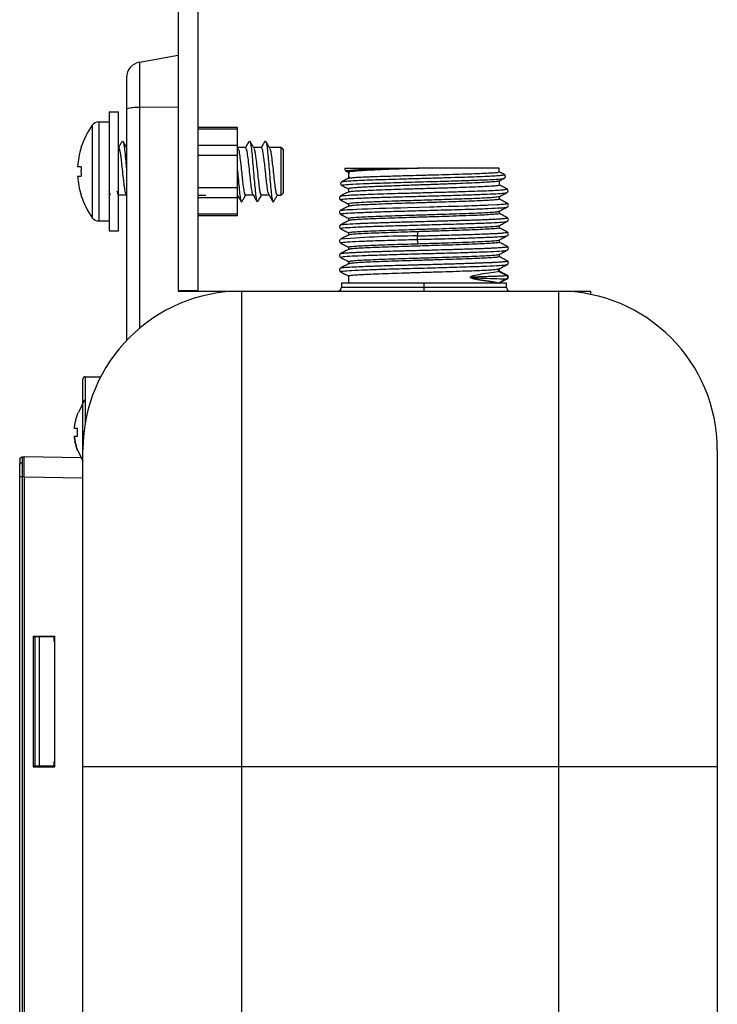
# Paper-space layout '_Right' of a CAD drawing. Units: millimetres. Extents: x -228 to 87, y -963 to 258.
# Drawn here: x -48 to 40, y -90 to 34 of the extents above; entities that cross this region are included whole.
import ezdxf

# ---------------------------------------------------------------- set-up
doc = ezdxf.new("R2010")
doc.units = ezdxf.units.MM

psp = doc.layouts.new('_Right')

# ---------------------------------------------------------------- linework, layer by layer
at = {"color": 7, "linetype": 'Continuous', "lineweight": 25}
for p, q in [((-28, 258.1), (-28, 0)), ((-25.5, 258.1), (-25.5, 0)), ((-32.85, 28.89), (-28, 29.75)), ((-32.85, 28.89), (-32.85, -4.67)), ((-34.5, 26.92), (-34.5, -6.23)), ((-36.7, 22.6), (-35.5, 22.6)), ((-36.7, 22.6), (-36.7, 7.6)), ((-35.5, 7.6), (-35.5, 22.6)), ((-28, 23.22), (-32.85, 23.15)), ((-38, 21.35), (-38, 8.85)), ((-38, 21.35), (-36.7, 21.35)), ((-38.82, 20.93), (-38.82, 9.27)), ((-20.5, 20.64), (-25.5, 20.64)), ((-20.5, 20.44), (-25.5, 20.44)), ((-20.5, 9.56), (-20.5, 20.64)), ((-35.03, 18.87), (-35, 18.95)), ((-17.04, 18.85), (-17, 18.95)), ((-40.24, 18.1), (-40.22, 18.1)), ((-25.5, 18.42), (-20.5, 18.42)), ((-20.45, 18.06), (-20.5, 18.15)), ((-19.48, 18.1), (-20.5, 18.1)), ((-17.48, 18.1), (-18.5, 18.1)), ((-15, 18.1), (-16.5, 18.1)), ((-15, 12.1), (-15, 18.1)), ((-15, 18.1), (-14.7, 17.8)), ((-14.7, 12.4), (-14.7, 17.8)), ((-20.5, 17.12), (-25.5, 17.12)), ((-40.22, 15.7), (-40.66, 15.7)), ((-6.76, 15.14), (-6.82, 15.15)), ((-6.81, 15.14), (-6.38, 14.91)), ((-6.5, 14.99), (-6.5, 14.24)), ((12.5, 15.5), (2.33, 15.5)), ((12.5, 15.03), (12.5, 15.5)), ((-40.66, 14.5), (-40.22, 14.5)), ((12.5, 13.92), (12.5, 13.4)), ((-25.5, 13.08), (-20.5, 13.08)), ((-6.5, 12.9), (-6.5, 12.51)), ((-40.24, 12.1), (-40.22, 12.1)), ((-34.48, 12.1), (-35.5, 12.1)), ((-25.5, 12.05), (-25.47, 12.1)), ((-25.5, 12.1), (-24.51, 12.1)), ((-20.5, 11.78), (-25.5, 11.78)), ((-18.48, 12.1), (-19.5, 12.1)), ((-17.97, 11.26), (-17.95, 11.33)), ((-16.48, 12.1), (-17.5, 12.1)), ((-15.5, 12.1), (-15, 12.1)), ((-15, 12.1), (-14.7, 12.4)), ((-7.52, 11.52), (-6.49, 10.99)), ((12.5, 11.93), (12.5, 11.6)), ((-6.5, 11), (-6.5, 10.7)), ((12.5, 10.09), (12.5, 9.79)), ((-38, 8.85), (-36.7, 8.85)), ((-25.5, 9.76), (-20.5, 9.76)), ((-25.5, 9.56), (-20.5, 9.56)), ((-6.5, 9.19), (-6.5, 8.88)), ((-36.7, 7.6), (-35.5, 7.6)), ((2.24, 7.5), (2.16, 6.96)), ((12.5, 8.28), (12.5, 7.98)), ((-6.5, 7.37), (-6.5, 7.07)), ((2.16, 6.53), (2.24, 5.99)), ((12.5, 6.47), (12.5, 6.16)), ((-6.5, 5.56), (-6.5, 5.25)), ((-6.5, 3.75), (-6.5, 3.44)), ((12.5, 4.65), (12.5, 4.35)), ((12.43, 2.5), (13.45, 1.96)), ((12.5, 2.84), (12.5, 2.53)), ((-6.5, 1.93), (-6.5, 1)), ((13.45, 1.53), (12.45, 1)), ((13.45, 1.53), (13.41, 1.59)), ((13.45, 1.96), (13.51, 2.02)), ((-28, 0.1), (-25.5, 0.1)), ((-28, 0), (24, 0)), ((-20, 0), (-20, -123.85)), ((-7.4, 1), (-7.4, 0.5)), ((13.4, 1), (-7.4, 1)), ((-7.4, 0.5), (13.4, 0.5)), ((3, 1), (3, 0)), ((13.4, 0.5), (13.4, 1)), ((20, -60), (20, 0)), ((24, 0), (24, -0.4)), ((-40, -182.93), (-40, -11.1)), ((-39.7, -10.8), (-37.76, -10.8)), ((-39.7, -10.8), (-39.7, -16.55)), ((-39.78, -13.71), (-40.56, -15.32)), ((-40.59, -15.3), (-40.6, -15.3)), ((-39.88, -17.8), (-40, -17.8)), ((-47.65, -20.9), (-47.4, -20.9)), ((-40.2, -21.03), (-47.4, -20.9)), ((-40.65, -20.09), (-40, -21.43)), ((40, -20), (40, -182.93)), ((-47.95, -155.1), (-47.95, -23.4)), ((-47.65, -23.4), (-47.65, -155.1)), ((-47.4, -23.4), (-47.65, -23.4)), ((-47.4, -23.4), (-40, -23.53)), ((-47.4, -23.4), (-47.4, -155.1)), ((-46.25, -43.5), (-43.55, -43.5)), ((-46.25, -43.5), (-46.25, -60)), ((-46, -43.75), (-46.25, -43.5)), ((-43.66, -43.61), (-46, -43.61)), ((-46, -59.89), (-46, -43.61)), ((-45.5, -43.61), (-45.5, -59.89)), ((-43.66, -44.19), (-43.68, -44.19)), ((-43.66, -43.61), (-43.55, -43.5)), ((-43.66, -43.61), (-43.66, -44.19)), ((-43.55, -60), (-43.55, -43.5)), ((-43.68, -59.31), (-43.66, -59.31)), ((-43.66, -59.31), (-43.66, -59.89)), ((-46.25, -60), (-46, -59.75)), ((-46.25, -60), (-43.55, -60)), ((-43.66, -59.89), (-46, -59.89)), ((-43.55, -60), (-43.66, -59.89)), ((40, -60), (-40, -60)), ((20, -123.85), (20, -60))]:
    psp.add_line(p, q, dxfattribs=at)
at = {"color": 7, "linetype": 'Continuous', "lineweight": 25, "flags": 128}
for points in [[(-7.5, 10.18), (-7.45, 10.2), (-7.31, 10.22), (-7.09, 10.25), (-6.91, 10.26), (-6.66, 10.28), (-6.34, 10.3), (-5.91, 10.32), (-5.47, 10.35), (-4.75, 10.38), (-4.09, 10.4), (-3.39, 10.43), (-2.61, 10.45), (-1.76, 10.48), (-0.96, 10.5), (0.11, 10.53), (0.93, 10.56), (2.44, 10.6), (3.76, 10.64), (4.26, 10.65), (4.73, 10.66), (5.17, 10.68), (6.06, 10.7), (6.27, 10.71), (6.43, 10.71), (6.54, 10.71), (7.37, 10.74), (8.07, 10.76), (8.63, 10.78), (9.06, 10.79), (9.45, 10.81), (9.76, 10.82), (10, 10.83), (10.17, 10.83), (10.88, 10.86), (11.06, 10.87), (11.12, 10.87), (11.13, 10.87), (11.14, 10.87), (11.14, 10.87), (11.14, 10.87), (11.14, 10.87), (11.14, 10.87), (11.14, 10.87), (11.14, 10.87), (11.14, 10.87), (11.14, 10.87), (11.14, 10.87), (12.19, 10.92), (12.51, 10.94), (12.74, 10.96), (13.03, 10.98), (13.25, 11), (13.42, 11.03), (13.42, 11.03), (13.47, 11.04), (13.53, 11.07), (13.51, 11.09)], [(12.43, 1.05), (12.94, 1.33), (13.42, 1.58)], [(-47.95, -21.19), (-47.95, -21.2), (-47.95, -21.23), (-47.95, -21.29), (-47.95, -21.36), (-47.95, -21.45), (-47.96, -21.56), (-47.96, -21.69), (-47.97, -21.84)]]:
    psp.add_lwpolyline(points, dxfattribs=at)
at = {"color": 7, "linetype": 'Continuous', "lineweight": 25}
for centre, radius, start, end in [((-32.5, 26.92), 2, 100, 180.0001), ((-33.21, 18.59), 4.57, 85.4621, 106.3979), ((-38, 20.35), 1, 90, 144.213), ((-30.72, 15.1), 9.98, 144.213, 162.5024), ((-30.72, 15.1), 9.96, 162.4697, 176.5463), ((-30.72, 15.1), 9.52, 176.3851, 183.6149), ((-30.72, 15.1), 9.96, 183.4537, 197.5304), ((-30.72, 15.1), 9.98, 197.4976, 215.7869), ((-38, 9.85), 1, 215.7865, 270), ((2.07, -104.11), 111.07, 89.9536, 94.9475), ((-20, -20), 20, 90, 180), ((-7.9, 0.5), 0.5, 270, 0), ((13.9, 0.5), 0.5, 180, 270), ((20, -20), 20, 0, 90), ((-39.7, -11.1), 0.3, 90, 180), ((-95.12, -23.31), 47.18, 359.8848, 1.7808)]:
    psp.add_arc(centre, radius, start, end, dxfattribs=at)
for points in [[(-38.82, 20.93), (-38.82, 20.93), (-38.82, 20.93), (-38.82, 20.93)], [(-36.7, 12.79), (-36.69, 12.75), (-36.69, 12.71), (-36.68, 12.67)], [(12.5, 2.53), (12.5, 2.52), (12.48, 2.51), (12.43, 2.5)], [(12.47, 1), (12.49, 1.01), (12.5, 1.02), (12.5, 1.02)], [(-40.66, -18.3), (-40.69, -17.97), (-40.69, -17.63), (-40.66, -17.3)]]:
    psp.add_open_spline(points, degree=3, dxfattribs=at)
for points, knots in [([(-35.03, 18.91), (-35.12, 18.77), (-35.28, 18.48), (-35.45, 18.2), (-35.54, 18.05)], [0, 0, 0, 0, 0.50057, 1, 1, 1, 1]), ([(-34.44, 18.05), (-34.53, 18.2), (-34.7, 18.48), (-34.86, 18.77), (-34.95, 18.91)], [0, 0, 0, 0, 0.499377, 1, 1, 1, 1]), ([(-34.95, 18.86), (-34.93, 18.84), (-34.88, 18.79), (-34.79, 18.25), (-34.68, 17.31), (-34.58, 16.24), (-34.52, 15.51), (-34.5, 15.21)], [0, 0, 0, 0, 0.1133642, 0.3545312, 0.5953886, 0.8365836, 1, 1, 1, 1]), ([(-19.03, 18.91), (-19.12, 18.77), (-19.29, 18.48), (-19.46, 18.19), (-19.54, 18.04)], [0, 0, 0, 0, 0.500495, 1, 1, 1, 1]), ([(-18.44, 18.05), (-18.53, 18.19), (-18.69, 18.48), (-18.86, 18.77), (-18.95, 18.91)], [0, 0, 0, 0, 0.499378, 1, 1, 1, 1]), ([(-18.95, 18.9), (-18.94, 18.9), (-18.91, 18.91), (-18.83, 18.51), (-18.72, 17.75), (-18.62, 16.61), (-18.51, 15.33), (-18.4, 14.02), (-18.29, 12.82), (-18.19, 11.91), (-18.1, 11.39), (-18.05, 11.35), (-18.03, 11.34)], [0, 0, 0, 0, 0.005359, 0.123629, 0.241923, 0.360169, 0.478486, 0.596708, 0.715045, 0.833247, 0.9516, 1, 1, 1, 1]), ([(-17.03, 18.91), (-17.12, 18.77), (-17.29, 18.48), (-17.46, 18.19), (-17.54, 18.04)], [0, 0, 0, 0, 0.50058, 1, 1, 1, 1]), ([(-16.44, 18.05), (-16.52, 18.19), (-16.69, 18.47), (-16.86, 18.76), (-16.94, 18.9)], [0, 0, 0, 0, 0.499464, 1, 1, 1, 1]), ([(-16.94, 18.85), (-16.92, 18.83), (-16.87, 18.77), (-16.78, 18.21), (-16.68, 17.27), (-16.57, 16.05), (-16.46, 14.73), (-16.35, 13.46), (-16.25, 12.36), (-16.14, 11.6), (-16.04, 11.2), (-15.97, 11.29), (-15.95, 11.33)], [0, 0, 0, 0, 0.049543, 0.157984, 0.266301, 0.374726, 0.483064, 0.59147, 0.699831, 0.808214, 0.916599, 1, 1, 1, 1]), ([(-34.54, 12.21), (-34.56, 12.24), (-34.62, 12.32), (-34.71, 12.82), (-34.78, 13.32), (-34.82, 13.66), (-34.88, 14.19), (-34.98, 15.11), (-35.08, 16.02), (-35.16, 16.72), (-35.24, 17.35), (-35.32, 17.76), (-35.38, 17.97), (-35.42, 18.05), (-35.45, 18.09), (-35.47, 18.1), (-35.48, 18.1)], [0, 0, 0, 0, 0.070778, 0.203382, 0.27007, 0.292522, 0.337168, 0.469979, 0.601096, 0.646126, 0.734429, 0.866524, 0.889444, 0.933665, 0.975321, 1, 1, 1, 1]), ([(-20.45, 18), (-20.42, 17.97), (-20.38, 17.92), (-20.32, 17.64), (-20.28, 17.4), (-20.22, 17), (-20.17, 16.59), (-20.08, 15.87), (-20.01, 15.19), (-19.93, 14.47), (-19.89, 14.11), (-19.88, 14), (-19.85, 13.74), (-19.81, 13.38), (-19.72, 12.79), (-19.63, 12.24), (-19.54, 12.15), (-19.5, 12.1)], [0, 0, 0, 0, 0.0765481, 0.1425682, 0.1860532, 0.2082449, 0.3399955, 0.3476272, 0.4714018, 0.565234, 0.5913142, 0.5991123, 0.6034138, 0.6884648, 0.7361672, 0.8675299, 1, 1, 1, 1]), ([(-18.53, 12.2), (-18.56, 12.23), (-18.62, 12.31), (-18.73, 12.94), (-18.85, 13.92), (-18.98, 15.1), (-19.1, 16.28), (-19.23, 17.27), (-19.35, 17.96), (-19.44, 18.05), (-19.48, 18.1)], [0, 0, 0, 0, 0.0746078, 0.2068066, 0.3390055, 0.4712044, 0.6034033, 0.7356022, 0.8678011, 1, 1, 1, 1]), ([(-18.44, 18), (-18.42, 17.97), (-18.38, 17.92), (-18.31, 17.6), (-18.23, 17.11), (-18.12, 16.25), (-18.03, 15.42), (-17.95, 14.65), (-17.9, 14.19), (-17.83, 13.54), (-17.76, 13), (-17.68, 12.56), (-17.6, 12.2), (-17.54, 12.14), (-17.5, 12.1)], [0, 0, 0, 0, 0.072544, 0.132481, 0.212269, 0.338846, 0.469547, 0.491694, 0.601468, 0.623759, 0.734485, 0.820259, 0.866939, 1, 1, 1, 1]), ([(-16.53, 12.16), (-16.56, 12.2), (-16.62, 12.33), (-16.7, 12.75), (-16.78, 13.32), (-16.86, 13.99), (-16.94, 14.71), (-16.98, 15.1), (-16.98, 15.1), (-16.98, 15.1), (-16.98, 15.12), (-16.99, 15.16), (-17.03, 15.55), (-17.09, 16.18), (-17.17, 16.83), (-17.26, 17.42), (-17.35, 17.96), (-17.44, 18.05), (-17.48, 18.1)], [0, 0, 0, 0, 0.077627, 0.208945, 0.23251, 0.340842, 0.472269, 0.472281, 0.472363, 0.472583, 0.473403, 0.476563, 0.488965, 0.603323, 0.690913, 0.736301, 0.867445, 1, 1, 1, 1]), ([(-16.44, 17.99), (-16.42, 17.96), (-16.36, 17.88), (-16.25, 17.26), (-16.16, 16.57), (-16.08, 15.84), (-15.99, 15.06), (-15.91, 14.29), (-15.83, 13.58), (-15.78, 13.18), (-15.7, 12.67), (-15.62, 12.23), (-15.54, 12.14), (-15.5, 12.1)], [0, 0, 0, 0, 0.069872, 0.202034, 0.335427, 0.350689, 0.468501, 0.600377, 0.608664, 0.733335, 0.75754, 0.866025, 1, 1, 1, 1]), ([(-20.5, 15.22), (-20.48, 15.01), (-20.43, 14.38), (-20.34, 13.34), (-20.23, 12.27), (-20.13, 11.54), (-20.03, 11.19), (-19.97, 11.3), (-19.94, 11.34)], [0, 0, 0, 0, 0.090207, 0.283945, 0.477355, 0.671093, 0.864511, 1, 1, 1, 1]), ([(-6.94, 15.5), (-6.96, 15.46), (-6.99, 15.38), (-6.95, 15.23), (-6.87, 15.17), (-6.82, 15.14)], [0, 0, 0, 0, 0.302318, 0.652801, 1, 1, 1, 1]), ([(-6.94, 15.5), (-6.9, 15.5), (-6.82, 15.5), (-6.21, 15.5), (-5.26, 15.5), (-3.98, 15.5), (-2.5, 15.5), (-1.38, 15.5), (-0.85, 15.5)], [0, 0, 0, 0, 0.164638, 0.336473, 0.509017, 0.679, 0.847374, 1, 1, 1, 1]), ([(-6.82, 15.15), (-6.83, 15.15), (-6.95, 15.17), (-6.68, 15.22), (-5.95, 15.29), (-4.65, 15.36), (-2.95, 15.43), (-1.55, 15.48), (-0.85, 15.5)], [0, 0, 0, 0, 0.012616, 0.211117, 0.409099, 0.606582, 0.80351, 1, 1, 1, 1]), ([(2.33, 15.5), (2.23, 15.5), (2.02, 15.49), (1.72, 15.48), (1.44, 15.47), (1.17, 15.46), (0.92, 15.45), (0.68, 15.44), (0.46, 15.43), (0.25, 15.42), (0.05, 15.42), (-0.13, 15.41), (-0.29, 15.4), (-0.44, 15.4), (-0.58, 15.39), (-0.71, 15.39), (-0.82, 15.38), (-0.91, 15.38), (-1, 15.38), (-1.53, 15.35), (-2.58, 15.31), (-3.93, 15.25), (-5.07, 15.18), (-5.69, 15.13), (-6.1, 15.09), (-6.29, 15.06), (-6.42, 15.03), (-6.49, 15.01), (-6.5, 14.99), (-6.5, 14.99)], [0, 0, 0, 0, 0.0220641, 0.0431584, 0.0632828, 0.0824374, 0.1006221, 0.1178369, 0.1340819, 0.149357, 0.1636622, 0.1769975, 0.1893628, 0.2007583, 0.2111838, 0.2206394, 0.2291251, 0.2366409, 0.2431867, 0.2487625, 0.3589517, 0.498582, 0.6236381, 0.7486992, 0.784771, 0.8741319, 0.9084962, 0.9504527, 1, 1, 1, 1]), ([(-6.45, 14.25), (-6.42, 14.26), (-6.36, 14.29), (-5.94, 14.33), (-5.49, 14.36), (-5.13, 14.38), (-4.72, 14.4), (-4.25, 14.42), (-3.54, 14.45), (-2.54, 14.48), (-1, 14.53), (0.64, 14.58), (2.01, 14.62), (2.69, 14.63), (2.9, 14.64), (2.96, 14.64), (2.99, 14.64), (3, 14.64), (3, 14.64), (3, 14.64), (3, 14.64), (3, 14.64), (3, 14.64), (3, 14.64), (3.62, 14.66), (4.86, 14.69), (6.65, 14.74), (8.3, 14.79), (9.75, 14.84), (10.94, 14.89), (11.8, 14.94), (12.38, 14.98), (12.46, 15.02), (12.5, 15.03)], [0, 0, 0, 0, 0.046356, 0.109875, 0.134167, 0.159021, 0.184436, 0.210414, 0.236954, 0.293155, 0.342407, 0.419907, 0.46966, 0.484102, 0.489146, 0.490672, 0.49121, 0.491421, 0.491508, 0.491546, 0.491562, 0.491569, 0.491573, 0.491574, 0.491575, 0.554936, 0.618296, 0.682004, 0.74504, 0.808672, 0.872304, 0.931224, 1, 1, 1, 1]), ([(-0.85, 15.5), (-0.75, 15.5), (-0.54, 15.5), (-0.23, 15.5), (0.09, 15.5), (0.4, 15.5), (0.72, 15.5), (1.04, 15.5), (1.36, 15.5), (1.68, 15.5), (2.01, 15.5), (2.22, 15.5), (2.33, 15.5)], [0, 0, 0, 0, 0.101163, 0.201766, 0.301922, 0.401742, 0.50134, 0.60083, 0.700327, 0.799945, 0.899798, 1, 1, 1, 1]), ([(13.13, 14.71), (12.96, 14.8), (12.75, 14.91), (12.54, 15.02), (12.5, 15.04)], [0, 0, 0, 0, 0.814014, 1, 1, 1, 1]), ([(-7.33, 13.34), (-7.34, 13.34), (-7.51, 13.37), (-7.11, 13.42), (-6.07, 13.5), (-4.25, 13.58), (-1.91, 13.66), (0.81, 13.74), (3.68, 13.82), (6.49, 13.9), (9.02, 13.98), (11.09, 14.06), (12.48, 14.14), (13.14, 14.2), (13.08, 14.24), (13.07, 14.24)], [0, 0, 0, 0, 0.00545, 0.094739, 0.183889, 0.272896, 0.361764, 0.450482, 0.539035, 0.627426, 0.715654, 0.803703, 0.891564, 0.979242, 1, 1, 1, 1]), ([(-7.34, 13.81), (-7.38, 13.78), (-7.47, 13.71), (-7.51, 13.57), (-7.47, 13.42), (-7.38, 13.36), (-7.34, 13.33)], [0, 0, 0, 0, 0.2494324, 0.5004841, 0.7512655, 1, 1, 1, 1]), ([(-6.32, 14.34), (-6.49, 14.25), (-6.83, 14.07), (-7.17, 13.89), (-7.35, 13.8)], [0, 0, 0, 0, 0.499973, 1, 1, 1, 1]), ([(-7.31, 13.8), (-7.3, 13.81), (-7.26, 13.84), (-6.79, 13.89), (-5.99, 13.94), (-4.87, 14), (-3.48, 14.05), (-1.87, 14.1), (-0.1, 14.16), (1.77, 14.21), (3.68, 14.26), (5.56, 14.32), (7.35, 14.37), (8.98, 14.42), (10.41, 14.48), (11.58, 14.53), (12.45, 14.58), (12.98, 14.64), (13.2, 14.68), (13.12, 14.7), (13.1, 14.71)], [0, 0, 0, 0, 0.038519, 0.097977, 0.15738, 0.216717, 0.275993, 0.335201, 0.394344, 0.453416, 0.512418, 0.571348, 0.630202, 0.688982, 0.74768, 0.806303, 0.864839, 0.923297, 0.981663, 1, 1, 1, 1]), ([(12.44, 13.9), (12.41, 13.88), (12.35, 13.85), (11.83, 13.79), (10.94, 13.73), (9.76, 13.66), (8.32, 13.6), (6.99, 13.55), (5.92, 13.51), (5.21, 13.48), (4.48, 13.46), (3.74, 13.43), (3.15, 13.41), (2.56, 13.39), (1.82, 13.37), (0.45, 13.32), (-0.85, 13.27), (-1.92, 13.23), (-2.53, 13.21), (-3.14, 13.18), (-3.84, 13.15), (-4.56, 13.11), (-5.25, 13.07), (-5.91, 13.02), (-6.41, 12.96), (-6.47, 12.92), (-6.5, 12.9)], [0, 0, 0, 0, 0.040669, 0.106235, 0.170082, 0.23393, 0.295943, 0.361748, 0.387234, 0.412721, 0.438207, 0.463693, 0.489179, 0.498429, 0.524483, 0.565142, 0.641956, 0.665262, 0.690191, 0.716744, 0.74492, 0.787406, 0.829892, 0.872378, 0.941557, 1, 1, 1, 1]), ([(12.45, 13.88), (12.5, 13.91), (12.73, 14.03), (12.96, 14.15), (13.13, 14.24)], [0, 0, 0, 0, 0.249154, 1, 1, 1, 1]), ([(13.13, 14.24), (13.17, 14.27), (13.25, 14.33), (13.29, 14.47), (13.25, 14.62), (13.17, 14.68), (13.13, 14.71)], [0, 0, 0, 0, 0.248545, 0.499298, 0.75044, 1, 1, 1, 1]), ([(-36.51, 12.14), (-36.53, 12.16), (-36.59, 12.21), (-36.65, 12.5), (-36.68, 12.67)], [0, 0, 0, 0, 0.4207227, 1, 1, 1, 1]), ([(-35.7, 12.67), (-35.67, 12.49), (-35.63, 12.34), (-35.57, 12.15), (-35.53, 12.1), (-35.5, 12.1)], [0, 0, 0, 0, 0.5, 0.5, 1, 1, 1, 1]), ([(-7.52, 11.52), (-7.49, 11.55), (-7.44, 11.6), (-6.55, 11.67), (-5.13, 11.74), (-3.21, 11.81), (-0.91, 11.88), (1.62, 11.95), (4.24, 12.02), (6.78, 12.09), (9.08, 12.17), (11.03, 12.24), (12.45, 12.31), (13.32, 12.37), (13.36, 12.41), (13.38, 12.43)], [0, 0, 0, 0, 0.078752, 0.157511, 0.236258, 0.314991, 0.393717, 0.472418, 0.551096, 0.629756, 0.708377, 0.786968, 0.865527, 0.944035, 1, 1, 1, 1]), ([(-6.48, 12.53), (-6.66, 12.44), (-7, 12.26), (-7.34, 12.08), (-7.51, 11.99)], [0, 0, 0, 0, 0.49997, 1, 1, 1, 1]), ([(-7.47, 11.99), (-7.46, 12), (-7.43, 12.03), (-7, 12.07), (-6.21, 12.13), (-5.09, 12.18), (-3.7, 12.23), (-2.07, 12.29), (-0.28, 12.34), (1.63, 12.39), (3.58, 12.45), (5.52, 12.5), (7.36, 12.55), (9.06, 12.61), (10.55, 12.66), (11.77, 12.71), (12.71, 12.77), (13.28, 12.82), (13.53, 12.86), (13.46, 12.89), (13.43, 12.89)], [0, 0, 0, 0, 0.028813, 0.088145, 0.14747, 0.206794, 0.266109, 0.325418, 0.384716, 0.444004, 0.503279, 0.56254, 0.621786, 0.681012, 0.740223, 0.799409, 0.858577, 0.917717, 0.976836, 1, 1, 1, 1]), ([(-7.35, 13.33), (-7.17, 13.24), (-6.89, 13.1), (-6.61, 12.95), (-6.5, 12.89)], [0, 0, 0, 0, 0.608406, 1, 1, 1, 1]), ([(-6.45, 12.53), (-6.43, 12.54), (-6.36, 12.57), (-5.95, 12.61), (-5.41, 12.65), (-4.75, 12.69), (-3.74, 12.74), (-2.33, 12.79), (-0.75, 12.85), (0.96, 12.9), (2.86, 12.96), (4.83, 13.01), (6.71, 13.07), (8.4, 13.13), (9.84, 13.18), (11.02, 13.24), (11.86, 13.29), (12.4, 13.34), (12.47, 13.38), (12.5, 13.4)], [0, 0, 0, 0, 0.041053, 0.105061, 0.138658, 0.173197, 0.236936, 0.300676, 0.358927, 0.419509, 0.484505, 0.553911, 0.620372, 0.685306, 0.749575, 0.813178, 0.876117, 0.938391, 1, 1, 1, 1]), ([(13.47, 12.9), (13.3, 12.99), (12.96, 13.17), (12.61, 13.34), (12.44, 13.43)], [0, 0, 0, 0, 0.500028, 1, 1, 1, 1]), ([(12.44, 11.89), (12.61, 11.98), (12.96, 12.16), (13.3, 12.34), (13.47, 12.43)], [0, 0, 0, 0, 0.4999658, 1, 1, 1, 1]), ([(13.47, 12.42), (13.51, 12.46), (13.59, 12.52), (13.63, 12.66), (13.59, 12.81), (13.51, 12.87), (13.47, 12.9)], [0, 0, 0, 0, 0.24896, 0.4998, 0.750746, 1, 1, 1, 1]), ([(-20.54, 12.15), (-20.46, 12.01), (-20.29, 11.72), (-20.12, 11.43), (-20.03, 11.29)], [0, 0, 0, 0, 0.496249, 1, 1, 1, 1]), ([(-19.94, 11.29), (-19.86, 11.44), (-19.69, 11.72), (-19.52, 12.01), (-19.44, 12.15)], [0, 0, 0, 0, 0.500536, 1, 1, 1, 1]), ([(-18.54, 12.15), (-18.45, 12.01), (-18.28, 11.72), (-18.11, 11.42), (-18.03, 11.28)], [0, 0, 0, 0, 0.499387, 1, 1, 1, 1]), ([(-17.95, 11.29), (-17.86, 11.43), (-17.7, 11.72), (-17.53, 12.01), (-17.44, 12.15)], [0, 0, 0, 0, 0.500552, 1, 1, 1, 1]), ([(-16.54, 12.15), (-16.45, 12), (-16.28, 11.71), (-16.11, 11.42), (-16.03, 11.28)], [0, 0, 0, 0, 0.499433, 1, 1, 1, 1]), ([(-15.95, 11.29), (-15.86, 11.43), (-15.71, 11.7), (-15.55, 11.97), (-15.47, 12.1)], [0, 0, 0, 0, 0.531342, 1, 1, 1, 1]), ([(-7.5, 12), (-7.54, 11.97), (-7.62, 11.91), (-7.67, 11.77), (-7.63, 11.62), (-7.56, 11.57), (-7.52, 11.54)], [0, 0, 0, 0, 0.249332, 0.499953, 0.750606, 1, 1, 1, 1]), ([(-7.64, 11.7), (-7.64, 11.69), (-7.64, 11.66), (-7.62, 11.62), (-7.58, 11.56), (-7.54, 11.54), (-7.52, 11.52)], [0, 0, 0, 0, 0.079843, 0.386439, 0.693664, 1, 1, 1, 1]), ([(-7.61, 11.62), (-7.61, 11.62), (-7.6, 11.57), (-7.55, 11.54), (-7.5, 11.52)], [0, 0, 0, 0, 0.074074, 1, 1, 1, 1]), ([(-7.51, 11.52), (-7.34, 11.43), (-7, 11.25), (-6.65, 11.07), (-6.48, 10.98)], [0, 0, 0, 0, 0.500031, 1, 1, 1, 1]), ([(12.43, 11.91), (12.38, 11.89), (12.28, 11.85), (11.52, 11.79), (10.42, 11.72), (8.8, 11.65), (6.65, 11.58), (3.97, 11.49), (1.53, 11.42), (-0.59, 11.35), (-2.5, 11.28), (-4.22, 11.21), (-5.49, 11.14), (-6.32, 11.07), (-6.44, 11.03), (-6.5, 11)], [0, 0, 0, 0, 0.061518, 0.136166, 0.204399, 0.266211, 0.370212, 0.4556, 0.546706, 0.617259, 0.680806, 0.768443, 0.84873, 0.914138, 1, 1, 1, 1]), ([(12.5, 11.6), (12.46, 11.59), (12.39, 11.55), (11.83, 11.49), (10.95, 11.43), (9.76, 11.38), (8.31, 11.32), (6.66, 11.26), (4.87, 11.21), (3, 11.15), (1.13, 11.09), (-0.66, 11.04), (-2.31, 10.98), (-3.76, 10.92), (-4.95, 10.87), (-5.83, 10.81), (-6.35, 10.76), (-6.42, 10.73), (-6.45, 10.71)], [0, 0, 0, 0, 0.063648, 0.127297, 0.190945, 0.254594, 0.318242, 0.381891, 0.445539, 0.509188, 0.572836, 0.636485, 0.700133, 0.763782, 0.82743, 0.891079, 0.954727, 1, 1, 1, 1]), ([(13.51, 11.08), (13.34, 11.17), (13, 11.35), (12.66, 11.53), (12.48, 11.62)], [0, 0, 0, 0, 0.500028, 1, 1, 1, 1]), ([(-7.51, 10.18), (-7.55, 10.15), (-7.63, 10.09), (-7.67, 9.94), (-7.63, 9.8), (-7.55, 9.74), (-7.51, 9.71)], [0, 0, 0, 0, 0.249192, 0.500147, 0.75101, 1, 1, 1, 1]), ([(-7.45, 9.71), (-7.48, 9.72), (-7.64, 9.75), (-7.17, 9.81), (-6.03, 9.88), (-4.18, 9.96), (-1.82, 10.04), (0.9, 10.12), (3.77, 10.2), (6.58, 10.28), (9.13, 10.35), (11.25, 10.43), (12.72, 10.51), (13.46, 10.57), (13.43, 10.61), (13.43, 10.62)], [0, 0, 0, 0, 0.01919, 0.10534, 0.191435, 0.277586, 0.36368, 0.449832, 0.535926, 0.622077, 0.708173, 0.794321, 0.880421, 0.966566, 1, 1, 1, 1]), ([(-6.48, 10.71), (-6.65, 10.62), (-7, 10.45), (-7.34, 10.27), (-7.51, 10.18)], [0, 0, 0, 0, 0.499967, 1, 1, 1, 1]), ([(-6.5, 9.19), (-6.46, 9.21), (-6.39, 9.24), (-5.83, 9.3), (-4.95, 9.36), (-3.76, 9.41), (-2.31, 9.47), (-0.66, 9.53), (1.13, 9.58), (3, 9.64), (4.87, 9.7), (6.66, 9.75), (8.31, 9.81), (9.76, 9.87), (10.95, 9.92), (11.83, 9.98), (12.35, 10.03), (12.42, 10.06), (12.45, 10.08)], [0, 0, 0, 0, 0.063635, 0.127269, 0.190904, 0.254539, 0.318173, 0.381808, 0.445442, 0.509077, 0.572712, 0.636346, 0.699981, 0.763616, 0.82725, 0.890885, 0.954519, 1, 1, 1, 1]), ([(12.48, 10.08), (12.66, 10.17), (13, 10.35), (13.34, 10.53), (13.51, 10.61)], [0, 0, 0, 0, 0.499967, 1, 1, 1, 1]), ([(13.51, 10.61), (13.55, 10.64), (13.63, 10.7), (13.67, 10.85), (13.63, 11), (13.55, 11.06), (13.51, 11.09)], [0, 0, 0, 0, 0.249241, 0.500167, 0.751003, 1, 1, 1, 1]), ([(-7.51, 9.71), (-7.34, 9.62), (-7, 9.44), (-6.65, 9.26), (-6.48, 9.17)], [0, 0, 0, 0, 0.500029, 1, 1, 1, 1]), ([(-7.51, 8.36), (-7.5, 8.36), (-7.5, 8.37), (-7.39, 8.4), (-7.19, 8.42), (-6.7, 8.47), (-6.01, 8.51), (-5.15, 8.55), (-4.64, 8.57), (-4.12, 8.59), (-3.48, 8.61), (-2.78, 8.63), (-1.96, 8.66), (-1.27, 8.68), (-0.71, 8.7), (-0.26, 8.71), (0.33, 8.73), (0.87, 8.74), (1.66, 8.76), (2.5, 8.79), (3.5, 8.82), (4.34, 8.84), (5.02, 8.86), (5.68, 8.88), (6.39, 8.9), (7.1, 8.92), (7.77, 8.94), (8.39, 8.96), (8.99, 8.98), (9.65, 9), (10.33, 9.02), (10.98, 9.05), (11.46, 9.07), (11.84, 9.09), (12.16, 9.11), (12.45, 9.12), (12.68, 9.14), (13.04, 9.17), (13.31, 9.19), (13.46, 9.22), (13.54, 9.24), (13.51, 9.26), (13.5, 9.27)], [0, 0, 0, 0, 0.012461, 0.037874, 0.071854, 0.098536, 0.184383, 0.205064, 0.227428, 0.254042, 0.270471, 0.303808, 0.332497, 0.356552, 0.37321, 0.38756, 0.399602, 0.429026, 0.437812, 0.471655, 0.505798, 0.528719, 0.547562, 0.568193, 0.590609, 0.614807, 0.63633, 0.657854, 0.679469, 0.700901, 0.732237, 0.760933, 0.786977, 0.802295, 0.82193, 0.842061, 0.858522, 0.873076, 0.930574, 0.94847, 0.97163, 1, 1, 1, 1]), ([(-6.48, 8.9), (-6.66, 8.81), (-7, 8.63), (-7.34, 8.45), (-7.51, 8.36)], [0, 0, 0, 0, 0.499967, 1, 1, 1, 1]), ([(-7.42, 7.9), (-7.46, 7.91), (-7.59, 7.95), (-6.98, 8.01), (-5.68, 8.09), (-3.7, 8.17), (-1.24, 8.24), (1.52, 8.32), (4.4, 8.4), (7.17, 8.48), (9.64, 8.56), (11.64, 8.63), (12.94, 8.71), (13.55, 8.77), (13.47, 8.8), (13.46, 8.8)], [0, 0, 0, 0, 0.038221, 0.124337, 0.210393, 0.296508, 0.382566, 0.468679, 0.55474, 0.640849, 0.726915, 0.81302, 0.899092, 0.985192, 1, 1, 1, 1]), ([(12.5, 9.79), (12.46, 9.77), (12.39, 9.73), (11.83, 9.68), (10.95, 9.62), (9.76, 9.56), (8.31, 9.51), (6.66, 9.45), (4.87, 9.39), (3, 9.34), (1.13, 9.28), (-0.66, 9.22), (-2.31, 9.17), (-3.76, 9.11), (-4.95, 9.05), (-5.83, 9), (-6.35, 8.95), (-6.42, 8.91), (-6.45, 8.9)], [0, 0, 0, 0, 0.063634, 0.127268, 0.190902, 0.254536, 0.318169, 0.381803, 0.445437, 0.509071, 0.572705, 0.636339, 0.699973, 0.763607, 0.827241, 0.890875, 0.954508, 1, 1, 1, 1]), ([(13.51, 9.27), (13.34, 9.36), (13, 9.54), (12.65, 9.72), (12.48, 9.81)], [0, 0, 0, 0, 0.500029, 1, 1, 1, 1]), ([(12.48, 8.26), (12.65, 8.35), (13, 8.53), (13.34, 8.71), (13.51, 8.8)], [0, 0, 0, 0, 0.499967, 1, 1, 1, 1]), ([(13.51, 8.8), (13.55, 8.83), (13.63, 8.89), (13.67, 9.04), (13.63, 9.18), (13.55, 9.24), (13.51, 9.27)], [0, 0, 0, 0, 0.249228, 0.500186, 0.751045, 1, 1, 1, 1]), ([(-7.51, 8.37), (-7.55, 8.34), (-7.63, 8.27), (-7.67, 8.13), (-7.63, 7.98), (-7.55, 7.92), (-7.51, 7.89)], [0, 0, 0, 0, 0.249209, 0.500134, 0.750972, 1, 1, 1, 1]), ([(-7.51, 7.89), (-7.34, 7.8), (-7, 7.62), (-6.66, 7.45), (-6.48, 7.36)], [0, 0, 0, 0, 0.5000281, 1, 1, 1, 1]), ([(-6.5, 7.37), (-6.46, 7.39), (-6.39, 7.43), (-5.83, 7.49), (-4.95, 7.54), (-3.76, 7.6), (-2.31, 7.66), (-0.66, 7.71), (1.13, 7.77), (3, 7.83), (4.87, 7.88), (6.66, 7.94), (8.31, 8), (9.76, 8.05), (10.95, 8.11), (11.83, 8.17), (12.35, 8.22), (12.42, 8.25), (12.45, 8.26)], [0, 0, 0, 0, 0.063648, 0.127295, 0.190943, 0.254591, 0.318239, 0.381886, 0.445534, 0.509182, 0.572829, 0.636477, 0.700125, 0.763772, 0.82742, 0.891068, 0.954716, 1, 1, 1, 1]), ([(2.24, 7.5), (1.08, 7.46), (-1.26, 7.39), (-4.12, 7.28), (-6.03, 7.18), (-6.28, 7.12), (-6.39, 7.09)], [0, 0, 0, 0, 0.2608647, 0.5217294, 0.782594, 1, 1, 1, 1]), ([(2.16, 6.96), (2.78, 6.98), (3.73, 7.01), (5.2, 7.05), (6.44, 7.08), (7.58, 7.12), (8.52, 7.15), (9.31, 7.17), (10.23, 7.21), (10.96, 7.23), (11.49, 7.26), (11.71, 7.27), (11.8, 7.27), (11.85, 7.28), (11.87, 7.28), (11.9, 7.28), (11.93, 7.28), (11.97, 7.28), (12.04, 7.29), (12.16, 7.29), (12.38, 7.3), (12.65, 7.32), (12.89, 7.34), (13.18, 7.37), (13.39, 7.39), (13.49, 7.41), (13.51, 7.42), (13.52, 7.43), (13.52, 7.43), (13.52, 7.43), (13.52, 7.43), (13.52, 7.43), (13.52, 7.43), (13.52, 7.44), (13.53, 7.44), (13.53, 7.44), (13.52, 7.45), (13.52, 7.45), (13.51, 7.46), (13.51, 7.46)], [0, 0, 0, 0, 0.103569, 0.158638, 0.247049, 0.317295, 0.365291, 0.427655, 0.476027, 0.564871, 0.603986, 0.621195, 0.628767, 0.632099, 0.634716, 0.637458, 0.639613, 0.643461, 0.650331, 0.663588, 0.683135, 0.726591, 0.765469, 0.793484, 0.882597, 0.921612, 0.938736, 0.946262, 0.949572, 0.951028, 0.952171, 0.953707, 0.954914, 0.957068, 0.960916, 0.967786, 0.980056, 0.99873, 1, 1, 1, 1]), ([(12.5, 7.98), (12.5, 7.96), (12.43, 7.94), (12.17, 7.9), (11.97, 7.88), (11.18, 7.82), (10.4, 7.78), (8.49, 7.7), (7.34, 7.66), (5.49, 7.6), (4.85, 7.58), (3.55, 7.54), (2.9, 7.52), (2.24, 7.5)], [0, 0, 0, 0, 0.125, 0.125, 0.25, 0.25, 0.5, 0.5, 0.75, 0.75, 0.875, 0.875, 1, 1, 1, 1]), ([(13.51, 7.46), (13.34, 7.55), (13, 7.72), (12.65, 7.9), (12.48, 7.99)], [0, 0, 0, 0, 0.500031, 1, 1, 1, 1]), ([(13.51, 6.98), (13.55, 7.02), (13.63, 7.08), (13.67, 7.22), (13.63, 7.37), (13.55, 7.43), (13.51, 7.46)], [0, 0, 0, 0, 0.24913, 0.500066, 0.750973, 1, 1, 1, 1]), ([(-7.51, 6.55), (-7.55, 6.52), (-7.63, 6.46), (-7.67, 6.32), (-7.63, 6.17), (-7.55, 6.11), (-7.51, 6.08)], [0, 0, 0, 0, 0.248951, 0.499805, 0.750762, 1, 1, 1, 1]), ([(-6.47, 7.09), (-6.65, 7), (-7, 6.82), (-7.34, 6.64), (-7.52, 6.55)], [0, 0, 0, 0, 0.499969, 1, 1, 1, 1]), ([(-7.43, 6.08), (-7.46, 6.1), (-7.53, 6.14), (-6.76, 6.21), (-5.3, 6.29), (-3.19, 6.37), (-0.66, 6.45), (1.22, 6.5), (2.16, 6.53)], [0, 0, 0, 0, 0.116547, 0.293238, 0.469957, 0.646637, 0.823367, 1, 1, 1, 1]), ([(2.16, 6.96), (2.16, 6.92), (2.15, 6.83), (2.15, 6.66), (2.16, 6.57), (2.16, 6.53)], [0, 0, 0, 0, 0.5, 0.5, 1, 1, 1, 1]), ([(2.16, 6.53), (3.11, 6.55), (5.02, 6.6), (7.74, 6.68), (10.13, 6.76), (11.97, 6.84), (13.21, 6.91), (13.4, 6.97), (13.5, 6.99)], [0, 0, 0, 0, 0.16801, 0.336111, 0.504166, 0.672258, 0.840322, 1, 1, 1, 1]), ([(2.24, 5.99), (2.9, 6.01), (4.21, 6.05), (6.13, 6.11), (7.91, 6.17), (9.49, 6.23), (10.8, 6.29), (11.76, 6.35), (12.34, 6.4), (12.41, 6.44), (12.44, 6.45)], [0, 0, 0, 0, 0.129546, 0.259091, 0.388637, 0.518182, 0.647728, 0.777274, 0.906819, 1, 1, 1, 1]), ([(12.48, 6.45), (12.65, 6.54), (13, 6.72), (13.34, 6.9), (13.51, 6.99)], [0, 0, 0, 0, 0.499968, 1, 1, 1, 1]), ([(-7.52, 6.08), (-7.35, 5.99), (-7, 5.81), (-6.65, 5.63), (-6.48, 5.54)], [0, 0, 0, 0, 0.500035, 1, 1, 1, 1]), ([(-6.48, 5.27), (-6.65, 5.18), (-7, 5), (-7.35, 4.82), (-7.52, 4.73)], [0, 0, 0, 0, 0.4999697, 1, 1, 1, 1]), ([(-7.51, 4.73), (-7.5, 4.74), (-7.47, 4.75), (-7.35, 4.77), (-7.18, 4.8), (-6.95, 4.82), (-6.66, 4.84), (-6.36, 4.86), (-6.01, 4.88), (-5.51, 4.9), (-4.86, 4.93), (-4.12, 4.96), (-3.39, 4.99), (-2.69, 5.01), (-1.95, 5.03), (-1.09, 5.06), (-0.1, 5.09), (0.91, 5.12), (1.85, 5.14), (2.87, 5.17), (4.14, 5.2), (5.26, 5.24), (6.12, 5.26), (6.57, 5.27), (6.88, 5.28), (7.4, 5.3), (8.08, 5.32), (8.96, 5.35), (9.76, 5.37), (10.46, 5.4), (11.01, 5.42), (11.42, 5.44), (11.8, 5.46), (12.18, 5.48), (12.53, 5.5), (12.81, 5.52), (13.05, 5.54), (13.26, 5.56), (13.41, 5.58), (13.51, 5.61), (13.56, 5.63), (13.51, 5.64), (13.51, 5.64)], [0, 0, 0, 0, 0.020834, 0.049503, 0.067561, 0.092565, 0.120226, 0.138214, 0.156752, 0.184597, 0.221729, 0.250323, 0.279152, 0.30784, 0.328139, 0.356846, 0.393944, 0.423919, 0.451436, 0.480056, 0.516389, 0.566124, 0.582986, 0.59734, 0.609191, 0.613632, 0.647575, 0.677776, 0.70731, 0.738349, 0.764018, 0.78141, 0.797724, 0.824472, 0.84623, 0.867839, 0.889295, 0.910593, 0.93843, 0.961502, 0.996702, 1, 1, 1, 1]), ([(-7.48, 4.27), (-7.47, 4.29), (-7.46, 4.34), (-6.49, 4.42), (-4.88, 4.49), (-2.67, 4.57), (-0.06, 4.65), (2.78, 4.73), (5.64, 4.81), (8.3, 4.88), (10.59, 4.96), (12.29, 5.04), (13.32, 5.11), (13.41, 5.16), (13.44, 5.18)], [0, 0, 0, 0, 0.075766, 0.161884, 0.248035, 0.334147, 0.420303, 0.50641, 0.59257, 0.678673, 0.764834, 0.850937, 0.937098, 1, 1, 1, 1]), ([(-6.5, 5.56), (-6.5, 5.58), (-6.45, 5.6), (-6.23, 5.63), (-6.06, 5.65), (-5.42, 5.7), (-4.78, 5.74), (-3.18, 5.81), (-2.21, 5.85), (-0.62, 5.9), (-0.07, 5.92), (1.07, 5.95), (1.66, 5.97), (2.24, 5.99)], [0, 0, 0, 0, 0.125, 0.125, 0.25, 0.25, 0.5, 0.5, 0.75, 0.75, 0.875, 0.875, 1, 1, 1, 1]), ([(12.5, 6.16), (12.46, 6.14), (12.39, 6.11), (11.83, 6.05), (10.95, 5.99), (9.76, 5.94), (8.31, 5.88), (6.66, 5.82), (4.87, 5.77), (3, 5.71), (1.13, 5.65), (-0.66, 5.59), (-2.31, 5.54), (-3.76, 5.48), (-4.95, 5.42), (-5.83, 5.37), (-6.35, 5.32), (-6.42, 5.28), (-6.45, 5.27)], [0, 0, 0, 0, 0.0635889, 0.1271779, 0.1907668, 0.2543558, 0.3179447, 0.3815337, 0.4451226, 0.5087115, 0.5723005, 0.6358894, 0.6994784, 0.7630673, 0.8266562, 0.8902452, 0.9538341, 1, 1, 1, 1]), ([(13.52, 5.64), (13.34, 5.73), (13, 5.91), (12.65, 6.09), (12.47, 6.18)], [0, 0, 0, 0, 0.500029, 1, 1, 1, 1]), ([(12.48, 4.63), (12.65, 4.72), (13, 4.91), (13.35, 5.09), (13.52, 5.18)], [0, 0, 0, 0, 0.499972, 1, 1, 1, 1]), ([(13.51, 5.17), (13.55, 5.2), (13.63, 5.26), (13.67, 5.41), (13.63, 5.55), (13.55, 5.61), (13.51, 5.64)], [0, 0, 0, 0, 0.249012, 0.499853, 0.750787, 1, 1, 1, 1]), ([(-7.51, 4.74), (-7.55, 4.71), (-7.63, 4.65), (-7.67, 4.5), (-7.63, 4.36), (-7.55, 4.29), (-7.51, 4.26)], [0, 0, 0, 0, 0.249011, 0.49991, 0.750853, 1, 1, 1, 1]), ([(-7.52, 4.27), (-7.34, 4.18), (-6.99, 4), (-6.65, 3.82), (-6.47, 3.72)], [0, 0, 0, 0, 0.50003, 1, 1, 1, 1]), ([(-7.51, 2.92), (-7.49, 2.93), (-7.43, 2.95), (-7.22, 2.98), (-6.91, 3.01), (-6.55, 3.03), (-6.08, 3.06), (-5.38, 3.09), (-4.53, 3.13), (-3.63, 3.16), (-2.87, 3.19), (-1.99, 3.22), (-0.85, 3.25), (0.33, 3.29), (1.32, 3.31), (1.96, 3.33), (2.45, 3.35), (2.93, 3.36), (3.55, 3.37), (4.35, 3.4), (5.29, 3.42), (6.19, 3.45), (6.93, 3.47), (7.54, 3.49), (8.13, 3.51), (8.75, 3.53), (9.38, 3.55), (9.94, 3.57), (10.45, 3.59), (10.99, 3.61), (11.39, 3.63), (11.75, 3.64), (12.09, 3.66), (12.59, 3.69), (13.06, 3.72), (13.39, 3.76), (13.55, 3.8), (13.51, 3.82), (13.5, 3.83)], [0, 0, 0, 0, 0.027636, 0.064885, 0.094237, 0.122623, 0.151405, 0.186106, 0.237879, 0.268827, 0.295682, 0.324399, 0.361664, 0.410877, 0.436362, 0.454143, 0.469294, 0.481732, 0.497414, 0.525867, 0.55471, 0.583932, 0.610712, 0.627197, 0.644606, 0.670463, 0.693203, 0.715207, 0.736472, 0.756993, 0.786844, 0.795606, 0.813788, 0.84352, 0.890513, 0.929999, 0.973241, 1, 1, 1, 1]), ([(-6.5, 3.75), (-6.46, 3.77), (-6.39, 3.8), (-5.83, 3.86), (-4.95, 3.92), (-3.76, 3.97), (-2.31, 4.03), (-0.66, 4.09), (1.13, 4.14), (3, 4.2), (4.87, 4.26), (6.66, 4.31), (8.31, 4.37), (9.76, 4.43), (10.95, 4.48), (11.83, 4.54), (12.35, 4.59), (12.42, 4.62), (12.45, 4.64)], [0, 0, 0, 0, 0.063572, 0.127144, 0.190716, 0.254287, 0.317859, 0.381431, 0.445003, 0.508575, 0.572147, 0.635719, 0.699291, 0.762862, 0.826434, 0.890006, 0.953578, 1, 1, 1, 1]), ([(12.5, 4.35), (12.46, 4.33), (12.39, 4.29), (11.83, 4.24), (10.95, 4.18), (9.76, 4.12), (8.31, 4.06), (6.66, 4.01), (4.87, 3.95), (3, 3.89), (1.13, 3.84), (-0.66, 3.78), (-2.31, 3.72), (-3.76, 3.67), (-4.95, 3.61), (-5.82, 3.55), (-6.35, 3.5), (-6.42, 3.47), (-6.44, 3.46)], [0, 0, 0, 0, 0.063727, 0.127454, 0.191181, 0.254908, 0.318635, 0.382362, 0.446089, 0.509816, 0.573543, 0.63727, 0.700998, 0.764725, 0.828452, 0.892179, 0.955906, 1, 1, 1, 1]), ([(13.52, 3.82), (13.35, 3.91), (13, 4.1), (12.65, 4.28), (12.48, 4.37)], [0, 0, 0, 0, 0.500035, 1, 1, 1, 1]), ([(13.51, 3.36), (13.55, 3.39), (13.63, 3.45), (13.67, 3.59), (13.63, 3.74), (13.55, 3.8), (13.51, 3.83)], [0, 0, 0, 0, 0.249163, 0.500031, 0.750888, 1, 1, 1, 1]), ([(-7.51, 2.92), (-7.55, 2.89), (-7.63, 2.83), (-7.67, 2.69), (-7.63, 2.54), (-7.55, 2.48), (-7.51, 2.45)], [0, 0, 0, 0, 0.249123, 0.500066, 0.750964, 1, 1, 1, 1]), ([(-7.48, 2.45), (-7.5, 2.46), (-7.66, 2.49), (-7.26, 2.54), (-6.22, 2.62), (-4.44, 2.7), (-2.13, 2.78), (0.55, 2.85), (3.42, 2.93), (6.25, 3.01), (8.84, 3.09), (11.02, 3.17), (12.57, 3.24), (13.41, 3.31), (13.42, 3.35), (13.42, 3.36)], [0, 0, 0, 0, 0.008473, 0.094635, 0.180752, 0.266918, 0.353031, 0.439199, 0.52531, 0.61148, 0.69759, 0.783759, 0.86987, 0.956037, 1, 1, 1, 1]), ([(-6.47, 3.46), (-6.65, 3.37), (-7, 3.19), (-7.34, 3.01), (-7.52, 2.92)], [0, 0, 0, 0, 0.499968, 1, 1, 1, 1]), ([(-6.5, 1.93), (-6.46, 1.95), (-6.39, 1.99), (-5.83, 2.05), (-4.95, 2.1), (-3.76, 2.16), (-2.31, 2.22), (-0.66, 2.27), (1.13, 2.33), (3, 2.39), (4.87, 2.44), (6.66, 2.5), (8.31, 2.56), (9.76, 2.61), (10.95, 2.67), (11.82, 2.72), (12.35, 2.78), (12.42, 2.81), (12.44, 2.82)], [0, 0, 0, 0, 0.063747, 0.127494, 0.191241, 0.254987, 0.318734, 0.382481, 0.446228, 0.509975, 0.573722, 0.637469, 0.701215, 0.764962, 0.828709, 0.892456, 0.956203, 1, 1, 1, 1]), ([(12.43, 2.5), (12.28, 2.44), (11.91, 2.37), (11.08, 2.25), (10.62, 2.19), (9.81, 2.06), (9.46, 2), (8.99, 1.87), (8.87, 1.81), (8.87, 1.75)], [0, 0, 0, 0, 0.25, 0.25, 0.5, 0.5, 0.75, 0.75, 1, 1, 1, 1]), ([(13.39, 2.04), (13.21, 2.13), (12.87, 2.32), (12.53, 2.5), (12.35, 2.59)], [0, 0, 0, 0, 0.500008, 1, 1, 1, 1]), ([(12.47, 2.82), (12.65, 2.91), (13, 3.09), (13.34, 3.27), (13.52, 3.36)], [0, 0, 0, 0, 0.4999658, 1, 1, 1, 1]), ([(-7.52, 2.45), (-7.34, 2.36), (-7, 2.18), (-6.65, 2), (-6.48, 1.91)], [0, 0, 0, 0, 0.500032, 1, 1, 1, 1]), ([(8.87, 1.75), (8.87, 1.75), (8.89, 1.76), (8.92, 1.76), (8.95, 1.77), (8.99, 1.77), (9.04, 1.78), (9.1, 1.78), (9.16, 1.79), (9.23, 1.79), (9.3, 1.8), (9.39, 1.8), (9.48, 1.81), (9.58, 1.81), (9.68, 1.82), (9.79, 1.82), (9.91, 1.83), (10.03, 1.83), (10.15, 1.84), (10.29, 1.85), (10.47, 1.85), (10.88, 1.87), (11.32, 1.88), (11.72, 1.9), (11.98, 1.9), (12.24, 1.91), (12.49, 1.92), (12.73, 1.93), (12.95, 1.94), (13.15, 1.95), (13.32, 1.96), (13.41, 1.96), (13.45, 1.97)], [0, 0, 0, 0, 0.003252, 0.006882, 0.011153, 0.016234, 0.022234, 0.02922, 0.037243, 0.046336, 0.056528, 0.067842, 0.080297, 0.093904, 0.108666, 0.124587, 0.141673, 0.159931, 0.179372, 0.200006, 0.221848, 0.267709, 0.402455, 0.454837, 0.510612, 0.569871, 0.632735, 0.699212, 0.769193, 0.842627, 0.919532, 1, 1, 1, 1]), ([(12.43, 1), (12.42, 1.01), (12.39, 1.02), (12.34, 1.03), (12.28, 1.05), (12.21, 1.06), (12.13, 1.08), (12.05, 1.1), (11.97, 1.11), (11.87, 1.13), (11.78, 1.14), (11.68, 1.16), (11.57, 1.18), (11.46, 1.19), (11.36, 1.21), (11.25, 1.23), (11.13, 1.24), (11.02, 1.26), (10.91, 1.27), (10.8, 1.29), (10.68, 1.31), (10.57, 1.32), (10.46, 1.34), (10.36, 1.35), (10.25, 1.37), (10.15, 1.39), (10.05, 1.4), (9.95, 1.42), (9.85, 1.43), (9.76, 1.45), (9.66, 1.47), (9.54, 1.49), (9.42, 1.52), (9.31, 1.54), (9.21, 1.57), (9.12, 1.59), (9.05, 1.62), (8.98, 1.64), (8.93, 1.67), (8.9, 1.69), (8.87, 1.72), (8.87, 1.74), (8.87, 1.75)], [0, 0, 0, 0, 0.042045, 0.083179, 0.123402, 0.162716, 0.201119, 0.238612, 0.275195, 0.310868, 0.345631, 0.379484, 0.412428, 0.444461, 0.475586, 0.5058, 0.535105, 0.563502, 0.590989, 0.617567, 0.643237, 0.667998, 0.691851, 0.714796, 0.736833, 0.757963, 0.778187, 0.797504, 0.815915, 0.83342, 0.850021, 0.874884, 0.897429, 0.917663, 0.935592, 0.951229, 0.964591, 0.975705, 0.984621, 0.991434, 0.996366, 1, 1, 1, 1]), ([(8.87, 1.75), (8.92, 1.73), (9.1, 1.71), (9.69, 1.67), (10.11, 1.66), (11.09, 1.62), (11.66, 1.6), (12.71, 1.56), (13.2, 1.54), (13.45, 1.52)], [0, 0, 0, 0, 0.25, 0.25, 0.5, 0.5, 0.75, 0.75, 1, 1, 1, 1]), ([(12.45, 1), (12.3, 1.06), (11.93, 1.13), (11.1, 1.25), (10.63, 1.31), (9.81, 1.44), (9.47, 1.5), (9, 1.63), (8.87, 1.69), (8.87, 1.75)], [0, 0, 0, 0, 0.25, 0.25, 0.5, 0.5, 0.75, 0.75, 1, 1, 1, 1]), ([(13.51, 2.02), (13.51, 2.02), (13.52, 2.02), (13.46, 2.03), (13.39, 2.05), (13.37, 2.05)], [0, 0, 0, 0, 0.01404, 0.702426, 1, 1, 1, 1]), ([(13.45, 1.96), (13.53, 1.92), (13.58, 1.83), (13.58, 1.66), (13.53, 1.57), (13.45, 1.53)], [0, 0, 0, 0, 0.5, 0.5, 1, 1, 1, 1]), ([(13.5, 1.54), (13.55, 1.57), (13.63, 1.63), (13.67, 1.78), (13.63, 1.93), (13.55, 1.99), (13.51, 2.02)], [0, 0, 0, 0, 0.249231, 0.500182, 0.751035, 1, 1, 1, 1]), ([(-41.06, -17.3), (-41.06, -17.22), (-41.04, -17.05), (-41.01, -16.8), (-40.96, -16.55), (-40.91, -16.3), (-40.84, -16.05), (-40.77, -15.8), (-40.68, -15.55), (-40.62, -15.38), (-40.59, -15.3)], [0, 0, 0, 0, 0.121618, 0.243843, 0.366859, 0.490848, 0.615986, 0.742448, 0.870398, 1, 1, 1, 1]), ([(-40.66, -17.3), (-40.69, -17.3), (-40.75, -17.3), (-40.83, -17.3), (-40.9, -17.3), (-40.96, -17.3), (-41, -17.3), (-41.04, -17.3), (-41.06, -17.3), (-41.06, -17.3)], [0, 0, 0, 0, 0.143389, 0.286232, 0.428748, 0.571161, 0.713693, 0.856566, 1, 1, 1, 1]), ([(-41.06, -18.3), (-41.06, -18.39), (-41.04, -18.56), (-41, -18.81), (-40.96, -19.07), (-40.9, -19.33), (-40.83, -19.59), (-40.75, -19.84), (-40.69, -20.01), (-40.66, -20.1)], [0, 0, 0, 0, 0.139593, 0.279908, 0.42117, 0.563598, 0.707408, 0.852808, 1, 1, 1, 1]), ([(-40.66, -20.1), (-40.69, -20.01), (-40.75, -19.84), (-40.83, -19.59), (-40.9, -19.33), (-40.96, -19.07), (-41, -18.81), (-41.04, -18.56), (-41.06, -18.39), (-41.06, -18.3)], [0, 0, 0, 0, 0.147193, 0.292594, 0.436405, 0.578833, 0.720094, 0.860409, 1, 1, 1, 1]), ([(-41.06, -18.3), (-41.06, -18.3), (-41.04, -18.3), (-41, -18.3), (-40.96, -18.3), (-40.9, -18.3), (-40.83, -18.3), (-40.75, -18.3), (-40.69, -18.3), (-40.66, -18.3)], [0, 0, 0, 0, 0.143434, 0.286307, 0.428839, 0.571251, 0.713768, 0.856611, 1, 1, 1, 1]), ([(-47.95, -21.19), (-47.94, -21.11), (-47.91, -21.04), (-47.8, -20.93), (-47.72, -20.9), (-47.65, -20.9)], [0, 0, 0, 0, 0.5, 0.5, 1, 1, 1, 1]), ([(-47.65, -20.9), (-47.65, -20.9), (-47.65, -20.9), (-47.65, -20.92), (-47.65, -20.94), (-47.65, -20.98), (-47.65, -21.02), (-47.65, -21.08), (-47.65, -21.14), (-47.66, -21.22), (-47.66, -21.31), (-47.66, -21.41), (-47.66, -21.51), (-47.67, -21.59), (-47.67, -21.63)], [0, 0, 0, 0, 0.079148, 0.159056, 0.239724, 0.321153, 0.403343, 0.486294, 0.570006, 0.65448, 0.739717, 0.825715, 0.912476, 1, 1, 1, 1]), ([(-47.4, -23.4), (-47.4, -23.35), (-47.4, -23.24), (-47.4, -23.08), (-47.4, -22.92), (-47.4, -22.77), (-47.39, -22.62), (-47.39, -22.48), (-47.39, -22.34), (-47.39, -22.21), (-47.39, -22.08), (-47.39, -21.96), (-47.39, -21.84), (-47.39, -21.73), (-47.39, -21.6), (-47.39, -21.45), (-47.39, -21.3), (-47.39, -21.16), (-47.39, -21.05), (-47.4, -20.96), (-47.4, -20.91), (-47.4, -20.9), (-47.4, -20.9)], [0, 0, 0, 0, 0.041305, 0.082136, 0.122493, 0.162377, 0.201786, 0.240721, 0.279182, 0.317169, 0.354682, 0.391721, 0.428286, 0.464377, 0.499994, 0.56649, 0.634631, 0.704416, 0.775845, 0.848919, 0.923637, 1, 1, 1, 1]), ([(-40.68, -20.1), (-40.68, -20.1), (-40.69, -20.1), (-40.68, -20.1), (-40.66, -20.1)], [0, 0, 0, 0, 0.121715, 1, 1, 1, 1]), ([(-47.97, -21.84), (-47.97, -21.83), (-47.96, -21.8), (-47.95, -21.77), (-47.92, -21.73), (-47.88, -21.69), (-47.82, -21.66), (-47.75, -21.64), (-47.7, -21.63), (-47.67, -21.63)], [0, 0, 0, 0, 0.102798, 0.21897, 0.348504, 0.491389, 0.647611, 0.817154, 1, 1, 1, 1]), ([(-47.67, -21.63), (-47.67, -21.67), (-47.66, -21.75), (-47.66, -21.87), (-47.66, -21.99), (-47.66, -22.13), (-47.65, -22.26), (-47.65, -22.4), (-47.65, -22.54), (-47.65, -22.68), (-47.65, -22.82), (-47.65, -22.97), (-47.65, -23.11), (-47.65, -23.26), (-47.65, -23.35), (-47.65, -23.4)], [0, 0, 0, 0, 0.080813, 0.160976, 0.240491, 0.319357, 0.397575, 0.475145, 0.552066, 0.62834, 0.703966, 0.778945, 0.853277, 0.926962, 1, 1, 1, 1]), ([(-47.65, -23.4), (-47.72, -23.4), (-47.8, -23.4), (-47.91, -23.4), (-47.94, -23.4), (-47.95, -23.4)], [0, 0, 0, 0, 0.5, 0.5, 1, 1, 1, 1])]:
    psp.add_open_spline(points, degree=3, knots=knots, dxfattribs=at)

doc.saveas('drawing.dxf')
